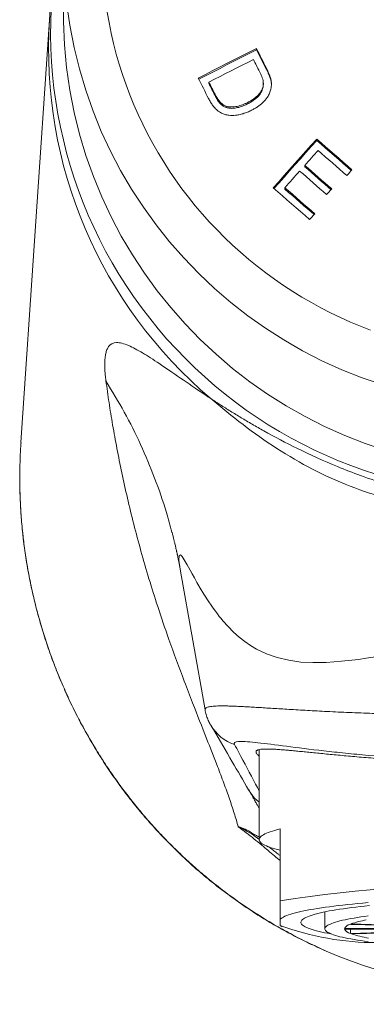
# Model space of a CAD drawing. Units: millimetres. Extents: x -152 to 485, y -170 to 398.
# Drawn here: x -152 to -136, y 84 to 129 of the extents above; entities that cross this region are included whole.
import ezdxf

# ---------------------------------------------------------------- set-up
doc = ezdxf.new("R2010")
doc.units = ezdxf.units.MM

msp = doc.modelspace()

# ---------------------------------------------------------------- linework, layer by layer
at = {"color": 7, "linetype": 'Continuous', "lineweight": 0}
for p, q in [((-150.153, 132.064), (-150.153, 129.118)), ((-150.744, 129.917), (-150.792, 129.2)), ((-150.792, 129.2), (-152.098, 109.863)), ((-141.33, 127.818), (-141.33, 127.88)), ((-140.875, 126.92), (-140.875, 126.982)), ((-143.508, 126.284), (-143.508, 126.347)), ((-141.018, 126.233), (-141.018, 126.296)), ((-140.678, 126.435), (-140.678, 126.498)), ((-143.226, 125.727), (-143.226, 125.79)), ((-142.715, 125.183), (-142.715, 125.246)), ((-141.731, 125.354), (-141.731, 125.416)), ((-138.577, 123.681), (-138.577, 123.744)), ((-139.125, 122.478), (-139.125, 122.541)), ((-140.034, 121.455), (-140.034, 121.518)), ((-144.805, 103.993), (-143.679, 97.642)), ((-141.203, 95.829), (-141.203, 91.712)), ((-140.253, 88.919), (-140.253, 92.201)), ((-138.203, 88.411), (-138.203, 87.635)), ((-140.253, 87.791), (-140.253, 88.076)), ((-135.664, 87.799), (-137.065, 87.838)), ((-135.614, 87.819), (-137.014, 87.858)), ((-140.253, 87.78), (-140.152, 87.722)), ((-137.302, 87.645), (-135.852, 87.645)), ((-135.852, 87.625), (-137.302, 87.625)), ((-137.04, 87.625), (-137.04, 87.422)), ((-137.04, 87.422), (-135.64, 87.461)), ((-135.586, 87.441), (-136.987, 87.402))]:
    msp.add_line(p, q, dxfattribs=at)
at = {"color": 8, "linetype": 'Continuous', "lineweight": 0}
msp.add_line((-141.376, 91.845), (-141.199, 91.711), dxfattribs=at)
at = {"color": 7, "linetype": 'Continuous', "lineweight": 0, "flags": 128}
for points in [[(-136.112, 114.999), (-136.577, 115.181), (-137.038, 115.374), (-137.493, 115.579), (-137.942, 115.796), (-138.385, 116.024), (-138.823, 116.264), (-139.253, 116.514), (-139.677, 116.776), (-140.094, 117.048), (-140.503, 117.331), (-140.904, 117.624), (-141.298, 117.928), (-141.683, 118.241), (-142.06, 118.564), (-142.428, 118.897), (-142.787, 119.239), (-143.136, 119.59), (-143.476, 119.95), (-143.807, 120.318), (-144.127, 120.695), (-144.437, 121.08), (-144.737, 121.473), (-145.026, 121.873), (-145.305, 122.28), (-145.572, 122.695), (-145.828, 123.116), (-146.073, 123.544), (-146.306, 123.977), (-146.528, 124.417), (-146.738, 124.862), (-146.935, 125.312), (-147.121, 125.768), (-147.294, 126.227), (-147.456, 126.691), (-147.604, 127.159), (-147.74, 127.631), (-147.863, 128.106), (-147.974, 128.584), (-148.072, 129.065), (-148.157, 129.548)], [(-141.33, 127.88), (-141.664, 127.712), (-141.997, 127.544), (-142.331, 127.376), (-142.664, 127.207), (-142.998, 127.039), (-143.331, 126.87), (-143.664, 126.701), (-143.997, 126.532)], [(-140.875, 126.982), (-140.932, 127.095), (-140.989, 127.207), (-141.045, 127.319), (-141.102, 127.431), (-141.159, 127.544), (-141.216, 127.656), (-141.273, 127.768), (-141.33, 127.88)], [(-143.972, 126.482), (-143.664, 126.638), (-143.331, 126.807), (-142.998, 126.976), (-142.664, 127.145), (-142.331, 127.313), (-141.997, 127.481), (-141.664, 127.65), (-141.33, 127.818)], [(-141.33, 127.818), (-141.273, 127.706), (-141.216, 127.593), (-141.159, 127.481), (-141.102, 127.369), (-141.045, 127.257), (-140.989, 127.144), (-140.932, 127.032), (-140.875, 126.92)], [(-143.508, 126.347), (-143.253, 126.476), (-142.998, 126.605), (-142.744, 126.734), (-142.489, 126.863), (-142.234, 126.992), (-141.979, 127.12), (-141.725, 127.249), (-141.47, 127.377)], [(-141.47, 127.377), (-141.435, 127.309), (-141.4, 127.24), (-141.366, 127.172), (-141.331, 127.103), (-141.296, 127.035), (-141.262, 126.966), (-141.227, 126.898), (-141.192, 126.829)], [(-143.997, 126.532), (-143.938, 126.414), (-143.878, 126.297), (-143.819, 126.179), (-143.759, 126.062), (-143.699, 125.944), (-143.64, 125.826), (-143.58, 125.709), (-143.521, 125.591)], [(-143.226, 125.79), (-143.261, 125.86), (-143.296, 125.929), (-143.331, 125.999), (-143.367, 126.069), (-143.402, 126.138), (-143.437, 126.208), (-143.472, 126.277), (-143.508, 126.347)], [(-143.508, 126.284), (-143.472, 126.215), (-143.437, 126.145), (-143.402, 126.075), (-143.367, 126.006), (-143.331, 125.936), (-143.296, 125.867), (-143.261, 125.797), (-143.226, 125.727)], [(-138.577, 123.744), (-138.826, 123.465), (-139.074, 123.186), (-139.322, 122.907), (-139.571, 122.628), (-139.819, 122.348), (-140.067, 122.069), (-140.315, 121.789), (-140.563, 121.51)], [(-140.532, 121.483), (-140.315, 121.727), (-140.067, 122.006), (-139.819, 122.286), (-139.571, 122.565), (-139.322, 122.844), (-139.074, 123.123), (-138.826, 123.402), (-138.577, 123.681)], [(-136.967, 122.339), (-137.169, 122.515), (-137.37, 122.691), (-137.571, 122.867), (-137.772, 123.042), (-137.974, 123.218), (-138.175, 123.393), (-138.376, 123.568), (-138.577, 123.744)], [(-138.577, 123.681), (-138.376, 123.506), (-138.175, 123.331), (-137.974, 123.155), (-137.772, 122.98), (-137.571, 122.804), (-137.37, 122.628), (-137.169, 122.453), (-136.999, 122.304)], [(-139.125, 122.541), (-139.049, 122.626), (-138.973, 122.712), (-138.897, 122.797), (-138.821, 122.883), (-138.745, 122.968), (-138.669, 123.053), (-138.593, 123.139), (-138.517, 123.224)], [(-138.517, 123.224), (-138.353, 123.081), (-138.188, 122.937), (-138.024, 122.794), (-137.86, 122.651), (-137.695, 122.507), (-137.531, 122.364), (-137.367, 122.22), (-137.202, 122.076)], [(-137.894, 121.466), (-138.048, 121.601), (-138.201, 121.735), (-138.355, 121.87), (-138.509, 122.004), (-138.663, 122.138), (-138.817, 122.273), (-138.971, 122.407), (-139.125, 122.541)], [(-139.125, 122.478), (-138.971, 122.344), (-138.817, 122.21), (-138.663, 122.076), (-138.509, 121.941), (-138.355, 121.807), (-138.201, 121.673), (-138.048, 121.538), (-137.925, 121.431)], [(-140.034, 121.518), (-139.949, 121.613), (-139.865, 121.708), (-139.78, 121.803), (-139.696, 121.898), (-139.611, 121.993), (-139.527, 122.089), (-139.442, 122.184), (-139.358, 122.279)], [(-139.358, 122.279), (-139.204, 122.145), (-139.05, 122.01), (-138.896, 121.876), (-138.742, 121.742), (-138.588, 121.607), (-138.434, 121.473), (-138.281, 121.338), (-138.127, 121.204)], [(-137.202, 122.076), (-137.173, 122.109), (-137.144, 122.142), (-137.114, 122.175), (-137.085, 122.208), (-137.056, 122.241), (-137.026, 122.274), (-136.997, 122.306), (-136.967, 122.339)], [(-140.563, 121.51), (-140.355, 121.329), (-140.147, 121.148), (-139.94, 120.967), (-139.732, 120.786), (-139.524, 120.604), (-139.316, 120.423), (-139.109, 120.241), (-138.901, 120.06)], [(-138.667, 120.324), (-138.838, 120.474), (-139.009, 120.623), (-139.179, 120.772), (-139.35, 120.921), (-139.521, 121.071), (-139.692, 121.22), (-139.863, 121.369), (-140.034, 121.518)], [(-140.034, 121.455), (-139.863, 121.306), (-139.692, 121.157), (-139.521, 121.008), (-139.35, 120.859), (-139.179, 120.71), (-139.009, 120.56), (-138.838, 120.411), (-138.698, 120.289)], [(-138.127, 121.204), (-138.098, 121.237), (-138.068, 121.27), (-138.039, 121.302), (-138.01, 121.335), (-137.981, 121.368), (-137.952, 121.401), (-137.923, 121.433), (-137.894, 121.466)], [(-138.901, 120.06), (-138.872, 120.093), (-138.842, 120.126), (-138.813, 120.159), (-138.784, 120.192), (-138.755, 120.225), (-138.725, 120.258), (-138.696, 120.291), (-138.667, 120.324)], [(-140.253, 92.201), (-140.378, 92.169), (-140.495, 92.136), (-140.602, 92.103), (-140.702, 92.071), (-140.792, 92.037), (-140.874, 92.004), (-140.946, 91.97), (-141.01, 91.936), (-141.065, 91.902), (-141.11, 91.868), (-141.147, 91.833), (-141.174, 91.799), (-141.193, 91.764), (-141.202, 91.73), (-141.202, 91.695), (-141.193, 91.661), (-141.174, 91.626), (-141.147, 91.592), (-141.11, 91.557), (-141.065, 91.523), (-141.01, 91.489), (-140.946, 91.455), (-140.874, 91.421), (-140.792, 91.388), (-140.702, 91.354), (-140.602, 91.321), (-140.495, 91.289), (-140.378, 91.256), (-140.253, 91.224)], [(-136.233, 88.833), (-136.475, 88.812), (-136.71, 88.79), (-136.94, 88.768), (-137.164, 88.745), (-137.381, 88.721), (-137.591, 88.697), (-137.795, 88.672), (-137.992, 88.646), (-138.182, 88.62), (-138.365, 88.593), (-138.541, 88.566), (-138.708, 88.538), (-138.869, 88.51), (-139.021, 88.481), (-139.166, 88.452), (-139.303, 88.422), (-139.431, 88.392), (-139.552, 88.362), (-139.664, 88.331), (-139.768, 88.3), (-139.863, 88.268), (-139.95, 88.237), (-140.028, 88.205), (-140.097, 88.173), (-140.158, 88.141), (-140.21, 88.108), (-140.253, 88.076)], [(-136.172, 88.695), (-136.386, 88.673), (-136.593, 88.651), (-136.795, 88.628), (-136.989, 88.604), (-137.177, 88.58), (-137.357, 88.555), (-137.531, 88.529), (-137.697, 88.503), (-137.855, 88.477), (-138.006, 88.45), (-138.149, 88.422), (-138.284, 88.394), (-138.412, 88.366), (-138.531, 88.337), (-138.642, 88.308), (-138.744, 88.279), (-138.839, 88.249), (-138.924, 88.219), (-139.001, 88.189), (-139.07, 88.158), (-139.129, 88.128), (-139.18, 88.097), (-139.223, 88.066), (-139.256, 88.035), (-139.28, 88.004), (-139.296, 87.972), (-139.303, 87.941), (-139.301, 87.91), (-139.289, 87.879), (-139.269, 87.847), (-139.24, 87.816), (-139.203, 87.785), (-139.156, 87.754), (-139.101, 87.724), (-139.037, 87.693), (-138.964, 87.663), (-138.882, 87.633), (-138.792, 87.603), (-138.694, 87.573), (-138.587, 87.544), (-138.472, 87.515), (-138.349, 87.487), (-138.218, 87.458), (-138.079, 87.431), (-137.932, 87.404), (-137.92, 87.401)], [(-136.219, 88.222), (-136.393, 88.199), (-136.56, 88.175), (-136.719, 88.151), (-136.871, 88.126), (-137.016, 88.101), (-137.152, 88.075), (-137.281, 88.048), (-137.402, 88.022), (-137.515, 87.995), (-137.619, 87.967), (-137.716, 87.939), (-137.803, 87.911), (-137.883, 87.883), (-137.953, 87.854), (-138.015, 87.826), (-138.068, 87.797), (-138.113, 87.767), (-138.148, 87.738), (-138.175, 87.709), (-138.193, 87.679), (-138.202, 87.65), (-138.202, 87.62), (-138.193, 87.591), (-138.175, 87.561), (-138.148, 87.532), (-138.113, 87.502), (-138.068, 87.473), (-138.015, 87.444), (-137.953, 87.415), (-137.883, 87.387), (-137.803, 87.359), (-137.716, 87.33), (-137.619, 87.303), (-137.515, 87.275), (-137.402, 87.248), (-137.281, 87.221), (-137.152, 87.195), (-137.016, 87.169), (-136.871, 87.144), (-136.719, 87.119), (-136.56, 87.095), (-136.393, 87.071), (-136.219, 87.048)]]:
    msp.add_lwpolyline(points, dxfattribs=at)
at = {"color": 8, "linetype": 'Continuous', "lineweight": 0, "flags": 128}
msp.add_lwpolyline([(-135.897, 100.065), (-136.323, 100.003), (-136.672, 99.955), (-137.448, 99.866), (-138.142, 99.815), (-138.76, 99.804), (-139.305, 99.833), (-139.858, 99.91), (-140.379, 100.034), (-140.871, 100.207), (-141.333, 100.427), (-141.602, 100.586), (-141.867, 100.768), (-142.126, 100.972), (-142.38, 101.199), (-142.628, 101.449), (-142.87, 101.721), (-142.949, 101.817), (-143.033, 101.921), (-143.12, 102.034), (-143.212, 102.156), (-143.306, 102.287), (-143.405, 102.428), (-143.505, 102.577), (-143.739, 102.939), (-143.904, 103.21), (-144.007, 103.387), (-144.037, 103.44), (-144.049, 103.46), (-144.052, 103.466), (-144.053, 103.468), (-144.054, 103.469), (-144.054, 103.469), (-144.054, 103.47), (-144.054, 103.47), (-144.054, 103.47), (-144.054, 103.47), (-144.054, 103.47), (-144.054, 103.47), (-144.172, 103.678), (-144.276, 103.864), (-144.365, 104.026), (-144.442, 104.166), (-144.507, 104.283), (-144.635, 104.501), (-144.735, 104.651), (-144.807, 104.731), (-144.872, 104.706), (-144.876, 104.487), (-144.819, 104.072), (-144.806, 104.003)], dxfattribs=at)
at = {"color": 7, "linetype": 'Continuous', "lineweight": 0}
for centre, radius, start, end in [((-129.566, 128.636), 21.177, 165.5077, 270.8473), ((-129.253, 129.49), 20.903, 181.0187, 358.9813), ((-129.253, 16.209), 73.537, 81.39712, 98.60288), ((-135.845, 99.698), 12.697, 249.6868, 270.0343), ((-136.99, 87.503), 0.343, 102.5863, 155.5381), ((-135.562, 83.681), 4.422, 99.7471, 109.1693), ((-136.968, 87.786), 0.372, 205.7895, 258.7705), ((-135.411, 92.167), 5.019, 251.6951, 260.8374)]:
    msp.add_arc(centre, radius, start, end, dxfattribs=at)
at = {"color": 8, "linetype": 'Continuous', "lineweight": 0}
for centre, radius, start, end in [((-129.25, 132.44), 20.907, 181.0307, 357.8805), ((-129.94, 127.845), 20.896, 176.2815, 229.8425), ((-141.71, 97.944), 1.982, 210.4225, 251.6765)]:
    msp.add_arc(centre, radius, start, end, dxfattribs=at)
at = {"color": 7, "linetype": 'Continuous', "lineweight": 0}
msp.add_ellipse((-129.253, 108.195), major_axis=(0, -23.415), ratio=0.978143, start_param=5.88922, end_param=6.677151, dxfattribs=at)
for points, knots in [([(-140.678, 126.498), (-140.69, 126.54), (-140.714, 126.624), (-140.779, 126.786), (-140.837, 126.904), (-140.875, 126.982)], [0, 0, 0, 0, 0.250435, 0.500756, 1, 1, 1, 1]), ([(-141.192, 126.829), (-141.173, 126.791), (-141.136, 126.715), (-141.086, 126.599), (-141.043, 126.48), (-141.028, 126.397), (-141.02, 126.355)], [0, 0, 0, 0, 0.25058, 0.501189, 0.748901, 1, 1, 1, 1]), ([(-140.875, 126.92), (-140.855, 126.88), (-140.816, 126.802), (-140.763, 126.683), (-140.714, 126.561), (-140.69, 126.477), (-140.678, 126.435)], [0, 0, 0, 0, 0.250154, 0.500359, 0.749508, 1, 1, 1, 1]), ([(-141.02, 126.355), (-141.02, 126.312), (-141.019, 126.228), (-141.047, 126.093), (-141.105, 125.956), (-141.188, 125.821), (-141.295, 125.705), (-141.422, 125.6), (-141.569, 125.503), (-141.677, 125.445), (-141.731, 125.416)], [0, 0, 0, 0, 0.102089, 0.204006, 0.331121, 0.458313, 0.582249, 0.70653, 0.85316, 1, 1, 1, 1]), ([(-141.731, 125.354), (-141.685, 125.378), (-141.592, 125.427), (-141.446, 125.52), (-141.323, 125.617), (-141.226, 125.716), (-141.154, 125.811), (-141.089, 125.928), (-141.041, 126.055), (-141.019, 126.159), (-141.02, 126.214), (-141.021, 126.233)], [0, 0, 0, 0, 0.131243, 0.262981, 0.434172, 0.522666, 0.611071, 0.733086, 0.857958, 0.952553, 1, 1, 1, 1]), ([(-140.675, 126.019), (-140.667, 126.059), (-140.65, 126.138), (-140.644, 126.259), (-140.652, 126.38), (-140.669, 126.458), (-140.678, 126.498)], [0, 0, 0, 0, 0.250763, 0.502077, 0.749371, 1, 1, 1, 1]), ([(-140.678, 126.435), (-140.669, 126.396), (-140.653, 126.326), (-140.65, 126.255), (-140.648, 126.224)], [0, 0, 0, 0, 0.565492, 1, 1, 1, 1]), ([(-142.715, 125.246), (-142.751, 125.26), (-142.825, 125.29), (-142.93, 125.367), (-143.03, 125.468), (-143.131, 125.612), (-143.19, 125.724), (-143.226, 125.79)], [0, 0, 0, 0, 0.152376, 0.309841, 0.504878, 0.705326, 1, 1, 1, 1]), ([(-143.226, 125.727), (-143.196, 125.671), (-143.151, 125.586), (-143.081, 125.478), (-143.016, 125.391), (-142.93, 125.304), (-142.827, 125.227), (-142.75, 125.197), (-142.715, 125.183)], [0, 0, 0, 0, 0.251116, 0.377023, 0.502848, 0.677969, 0.852884, 1, 1, 1, 1]), ([(-141.557, 125.057), (-141.507, 125.083), (-141.408, 125.136), (-141.269, 125.224), (-141.143, 125.319), (-141.028, 125.422), (-140.921, 125.537), (-140.82, 125.672), (-140.748, 125.804), (-140.702, 125.925), (-140.684, 125.987), (-140.675, 126.019)], [0, 0, 0, 0, 0.124826, 0.25013, 0.363324, 0.476498, 0.593757, 0.710951, 0.853395, 0.926663, 1, 1, 1, 1]), ([(-143.521, 125.591), (-143.491, 125.536), (-143.432, 125.426), (-143.329, 125.271), (-143.224, 125.146), (-143.122, 125.052), (-143.03, 124.983), (-142.913, 124.917), (-142.768, 124.864), (-142.604, 124.831), (-142.443, 124.82), (-142.288, 124.829), (-142.118, 124.854), (-141.935, 124.9), (-141.743, 124.97), (-141.619, 125.028), (-141.557, 125.057)], [0, 0, 0, 0, 0.081021, 0.162099, 0.242804, 0.292288, 0.341889, 0.39128, 0.465477, 0.539798, 0.605811, 0.672106, 0.73829, 0.825334, 0.912699, 1, 1, 1, 1]), ([(-141.731, 125.416), (-141.77, 125.398), (-141.847, 125.36), (-141.965, 125.311), (-142.087, 125.269), (-142.214, 125.235), (-142.346, 125.213), (-142.483, 125.206), (-142.607, 125.217), (-142.683, 125.237), (-142.715, 125.246)], [0, 0, 0, 0, 0.125213, 0.250353, 0.375837, 0.501254, 0.63506, 0.769167, 0.902314, 1, 1, 1, 1]), ([(-142.715, 125.183), (-142.687, 125.176), (-142.632, 125.162), (-142.546, 125.148), (-142.458, 125.146), (-142.36, 125.151), (-142.253, 125.165), (-142.099, 125.2), (-141.923, 125.261), (-141.791, 125.325), (-141.731, 125.354)], [0, 0, 0, 0, 0.084262, 0.168377, 0.255476, 0.342621, 0.456861, 0.571126, 0.805608, 1, 1, 1, 1]), ([(-148.212, 112.683), (-148.22, 112.743), (-148.235, 112.863), (-148.251, 113.031), (-148.262, 113.19), (-148.268, 113.34), (-148.269, 113.48), (-148.265, 113.61), (-148.256, 113.731), (-148.241, 113.842), (-148.221, 113.943), (-148.196, 114.035), (-148.166, 114.117), (-148.131, 114.19), (-148.025, 114.356), (-147.777, 114.491), (-147.252, 114.358), (-146.589, 114.009), (-145.815, 113.509), (-144.871, 112.857), (-144.058, 112.299), (-143.551, 111.963), (-143.461, 111.904), (-143.416, 111.874)], [0, 0, 0, 0, 0.025655, 0.051129, 0.076431, 0.101567, 0.126547, 0.151376, 0.176064, 0.200619, 0.225048, 0.24936, 0.273563, 0.297666, 0.321678, 0.462887, 0.598882, 0.705731, 0.803904, 0.895213, 0.981905, 0.990964, 1, 1, 1, 1]), ([(-142.164, 92.304), (-142.193, 92.404), (-142.251, 92.606), (-142.348, 92.919), (-142.454, 93.244), (-142.568, 93.582), (-142.692, 93.932), (-142.824, 94.295), (-142.964, 94.672), (-143.219, 95.342), (-143.649, 96.428), (-144.163, 97.733), (-144.748, 99.248), (-145.289, 100.718), (-145.826, 102.291), (-146.252, 103.642), (-146.616, 104.899), (-146.944, 106.131), (-147.235, 107.326), (-147.491, 108.481), (-147.715, 109.596), (-147.908, 110.667), (-148.076, 111.698), (-148.167, 112.357), (-148.212, 112.683)], [0, 0, 0, 0, 0.017378, 0.035144, 0.053301, 0.07185, 0.090791, 0.110125, 0.129854, 0.149978, 0.214008, 0.29309, 0.339716, 0.428887, 0.498504, 0.557159, 0.616236, 0.67424, 0.731175, 0.787046, 0.841859, 0.895619, 0.94833, 1, 1, 1, 1]), ([(-143.416, 111.874), (-143.345, 111.827), (-143.202, 111.734), (-142.98, 111.591), (-142.753, 111.447), (-142.52, 111.3), (-142.281, 111.152), (-142.035, 111.003), (-141.784, 110.853), (-141.526, 110.702), (-141.262, 110.55), (-140.596, 110.174), (-139.411, 109.546), (-137.91, 108.867), (-136.504, 108.324), (-135.206, 107.895), (-133.96, 107.565), (-132.878, 107.342), (-132.07, 107.209), (-131.341, 107.118), (-130.693, 107.059), (-130.126, 107.024), (-129.775, 107.015), (-129.614, 107.011)], [0, 0, 0, 0, 0.021599, 0.043145, 0.064656, 0.086153, 0.107656, 0.129184, 0.150758, 0.172398, 0.194122, 0.215951, 0.33383, 0.465024, 0.538635, 0.627079, 0.730451, 0.78893, 0.841981, 0.889607, 0.931813, 0.968606, 1, 1, 1, 1]), ([(-143.416, 111.874), (-142.456, 111.057), (-141.461, 110.284), (-139.868, 109.254), (-139.323, 108.936), (-138.208, 108.359), (-137.638, 108.101), (-136.47, 107.647), (-135.872, 107.451), (-134.651, 107.117), (-134.027, 106.98), (-132.154, 106.657), (-130.892, 106.551), (-129.619, 106.531)], [0, 0, 0, 0, 0.25, 0.25, 0.375, 0.375, 0.5, 0.5, 0.625, 0.625, 0.75, 0.75, 1, 1, 1, 1]), ([(-152.095, 109.863), (-152.102, 109.778), (-152.127, 109.445), (-152.137, 109.111), (-152.144, 108.863)], [0, 0, 0, 0, 0.25588, 1, 1, 1, 1]), ([(-152.144, 108.863), (-152.146, 108.753), (-152.152, 108.498), (-152.153, 108.096), (-152.146, 107.658), (-152.131, 107.22), (-152.108, 106.783), (-152.077, 106.346), (-152.038, 105.909), (-151.991, 105.473), (-151.936, 105.039), (-151.873, 104.605), (-151.803, 104.172), (-151.724, 103.741), (-151.637, 103.311), (-151.543, 102.883), (-151.44, 102.457), (-151.33, 102.033), (-151.213, 101.611), (-151.087, 101.191), (-150.954, 100.774), (-150.813, 100.359), (-150.665, 99.947), (-150.509, 99.538), (-150.346, 99.132), (-150.175, 98.729), (-149.997, 98.329), (-149.812, 97.933), (-149.62, 97.54), (-149.421, 97.151), (-149.214, 96.767), (-149.001, 96.386), (-148.78, 96.009), (-148.553, 95.636), (-148.319, 95.268), (-148.079, 94.905), (-147.832, 94.546), (-147.579, 94.191), (-147.319, 93.842), (-147.053, 93.498), (-146.78, 93.159), (-146.502, 92.825), (-146.218, 92.497), (-145.928, 92.174), (-145.632, 91.857), (-145.33, 91.545), (-145.023, 91.239), (-144.741, 90.968), (-144.559, 90.8), (-144.483, 90.731)], [0, 0, 0, 0, 0.016202, 0.037778, 0.059359, 0.080943, 0.102531, 0.124122, 0.145715, 0.16731, 0.188907, 0.210505, 0.232103, 0.253701, 0.275299, 0.296895, 0.31849, 0.340083, 0.361673, 0.383261, 0.404844, 0.426424, 0.448, 0.46957, 0.491136, 0.512695, 0.534249, 0.555796, 0.577336, 0.598868, 0.620393, 0.641909, 0.663417, 0.684916, 0.706406, 0.727886, 0.749357, 0.770817, 0.792267, 0.813706, 0.835134, 0.85655, 0.877956, 0.899349, 0.920731, 0.9421, 0.963458, 0.984802, 1, 1, 1, 1]), ([(-145.194, 105.774), (-145.191, 105.763), (-145.185, 105.74), (-145.165, 105.666), (-145.145, 105.585), (-145.127, 105.515), (-145.11, 105.447), (-145.095, 105.382), (-145.078, 105.312), (-145.059, 105.234), (-145.04, 105.15), (-145.02, 105.064), (-145.003, 104.988), (-144.988, 104.92), (-144.976, 104.865), (-144.964, 104.81), (-144.952, 104.754), (-144.94, 104.693), (-144.927, 104.631), (-144.915, 104.573), (-144.904, 104.519), (-144.893, 104.461), (-144.88, 104.395), (-144.868, 104.333), (-144.858, 104.281), (-144.849, 104.235), (-144.838, 104.177), (-144.824, 104.1), (-144.814, 104.041), (-144.808, 104.009)], [0, 0, 0, 0, 0.036645, 0.082105, 0.127106, 0.172274, 0.214143, 0.253513, 0.291938, 0.342438, 0.392517, 0.438396, 0.49106, 0.522612, 0.55272, 0.582545, 0.612482, 0.644813, 0.680558, 0.713065, 0.737286, 0.766669, 0.802933, 0.841394, 0.862354, 0.882798, 0.911614, 0.950716, 1, 1, 1, 1]), ([(-143.678, 97.642), (-143.676, 97.627), (-143.667, 97.573), (-143.645, 97.482), (-143.613, 97.371), (-143.576, 97.265), (-143.535, 97.164), (-143.49, 97.069), (-143.451, 96.994), (-143.427, 96.953), (-143.419, 96.94)], [0, 0, 0, 0, 0.057291, 0.205643, 0.35599, 0.501823, 0.646871, 0.791169, 0.935005, 1, 1, 1, 1]), ([(-143.418, 96.938), (-143.38, 96.872), (-143.055, 96.32), (-142.478, 95.338), (-141.94, 94.417), (-141.689, 93.987)], [0, 0, 0, 0, 0.067164, 0.564837, 1, 1, 1, 1]), ([(-129.253, 95.259), (-129.359, 95.259), (-129.468, 95.259), (-129.682, 95.26), (-130.002, 95.262), (-130.32, 95.265), (-130.954, 95.275), (-131.793, 95.295), (-132.618, 95.328), (-133.436, 95.366), (-133.841, 95.389), (-135.021, 95.463), (-135.77, 95.523), (-136.839, 95.621), (-137.187, 95.656), (-137.857, 95.727), (-138.178, 95.762), (-139.096, 95.87), (-139.651, 95.94), (-140.64, 96.067), (-141.058, 96.121), (-141.566, 96.174), (-141.715, 96.187), (-141.97, 96.2), (-142.074, 96.201), (-142.312, 96.182), (-142.375, 96.14), (-142.333, 96.062)], [0, 0, 0, 0, 0.015625, 0.015625, 0.03125, 0.0625, 0.0625, 0.125, 0.1875, 0.1875, 0.25, 0.25, 0.375, 0.375, 0.4375, 0.4375, 0.5, 0.5, 0.625, 0.625, 0.75, 0.75, 0.8125, 0.8125, 0.875, 0.875, 1, 1, 1, 1]), ([(-141.203, 95.528), (-141.225, 95.547), (-141.271, 95.586), (-141.318, 95.638), (-141.348, 95.687), (-141.356, 95.73), (-141.344, 95.766), (-141.307, 95.798), (-141.24, 95.825), (-141.133, 95.844), (-141.005, 95.854), (-140.863, 95.856), (-140.715, 95.853), (-140.547, 95.846), (-140.362, 95.835), (-140.158, 95.82), (-139.936, 95.801), (-139.697, 95.78), (-139.439, 95.755), (-139.161, 95.728), (-138.863, 95.699), (-138.549, 95.667), (-138.218, 95.635), (-137.871, 95.601), (-137.508, 95.567), (-137.131, 95.532), (-136.736, 95.497), (-136.323, 95.462), (-135.892, 95.427), (-135.449, 95.394), (-135, 95.362), (-134.544, 95.332), (-134.084, 95.304), (-133.615, 95.279), (-133.133, 95.255), (-132.639, 95.233), (-132.133, 95.214), (-131.621, 95.198), (-131.074, 95.184), (-130.491, 95.174), (-129.873, 95.167), (-129.46, 95.166), (-129.253, 95.165)], [0, 0, 0, 0, 0.020896, 0.044314, 0.068449, 0.092607, 0.116765, 0.140901, 0.17138, 0.201883, 0.232364, 0.255848, 0.279353, 0.302858, 0.326344, 0.349881, 0.373438, 0.396995, 0.420534, 0.444711, 0.468908, 0.493106, 0.517283, 0.541601, 0.56594, 0.590279, 0.614597, 0.639625, 0.664677, 0.689728, 0.714756, 0.738971, 0.763207, 0.787443, 0.811657, 0.836615, 0.861596, 0.886577, 0.911534, 0.941016, 0.970518, 1, 1, 1, 1]), ([(-141.691, 93.992), (-141.648, 93.917), (-141.561, 93.768), (-141.448, 93.569), (-141.351, 93.396), (-141.275, 93.256), (-141.226, 93.167), (-141.204, 93.125), (-141.203, 93.123)], [0, 0, 0, 0, 0.246371, 0.490931, 0.67355, 0.837991, 0.991737, 1, 1, 1, 1]), ([(-142.163, 92.312), (-142.152, 92.305), (-142.144, 92.301), (-142.13, 92.295), (-142.123, 92.293), (-142.103, 92.286), (-142.09, 92.281), (-142.052, 92.267), (-142.027, 92.258), (-141.952, 92.228), (-141.902, 92.206), (-141.751, 92.136), (-141.651, 92.082), (-141.553, 92.021)], [0, 0, 0, 0, 0.03125, 0.03125, 0.0625, 0.0625, 0.125, 0.125, 0.25, 0.25, 0.5, 0.5, 1, 1, 1, 1]), ([(-141.375, 91.845), (-141.5, 91.932), (-141.627, 92.013), (-141.823, 92.127), (-141.889, 92.163), (-141.988, 92.216), (-142.022, 92.234), (-142.072, 92.26), (-142.089, 92.268), (-142.115, 92.282), (-142.124, 92.287), (-142.143, 92.297), (-142.153, 92.303), (-142.163, 92.31)], [0, 0, 0, 0, 0.5, 0.5, 0.75, 0.75, 0.875, 0.875, 0.9375, 0.9375, 0.96875, 0.96875, 1, 1, 1, 1]), ([(-144.483, 90.732), (-144.457, 90.707), (-144.231, 90.494), (-143.785, 90.111), (-143.145, 89.586), (-142.484, 89.087), (-141.798, 88.606), (-141.087, 88.147), (-140.35, 87.709), (-139.596, 87.3), (-138.829, 86.918), (-138.306, 86.689), (-138.044, 86.574)], [0, 0, 0, 0, 0.0137133, 0.1212214, 0.2287634, 0.3362686, 0.4436686, 0.554855, 0.6661634, 0.777511, 0.8888161, 1, 1, 1, 1]), ([(-140.253, 88.076), (-140.253, 88.11), (-140.253, 88.177), (-140.253, 88.298), (-140.253, 88.455), (-140.253, 88.657), (-140.253, 88.831), (-140.253, 88.919)], [0, 0, 0, 0, 0.16616, 0.332353, 0.498519, 0.749254, 1, 1, 1, 1]), ([(-140.253, 87.78), (-140.253, 87.78), (-140.253, 87.776), (-140.253, 87.783), (-140.253, 87.791)], [0, 0, 0, 0, 0.000462, 1, 1, 1, 1])]:
    msp.add_open_spline(points, degree=3, knots=knots, dxfattribs=at)
at = {"color": 8, "linetype": 'Continuous', "lineweight": 0}
for points, knots in [([(-145.207, 105.77), (-145.285, 106.072), (-145.5, 106.909), (-145.972, 108.247), (-146.612, 109.777), (-147.351, 111.263), (-147.926, 112.21), (-148.212, 112.683)], [0, 0, 0, 0, 0.1240225, 0.3434241, 0.5628256, 0.7818188, 1, 1, 1, 1]), ([(-152.144, 108.863), (-152.144, 108.85), (-152.155, 108.577), (-152.154, 108.035), (-152.135, 107.238), (-152.086, 106.434), (-152.012, 105.632), (-151.91, 104.833), (-151.781, 104.042), (-151.628, 103.26), (-151.449, 102.488), (-151.245, 101.722), (-151.015, 100.963), (-150.758, 100.205), (-150.473, 99.449), (-150.159, 98.696), (-149.82, 97.954), (-149.455, 97.225), (-149.07, 96.515), (-148.664, 95.826), (-148.24, 95.156), (-147.793, 94.502), (-147.325, 93.862), (-146.831, 93.233), (-146.311, 92.616), (-145.764, 92.01), (-145.196, 91.424), (-144.608, 90.858), (-143.987, 90.301), (-143.332, 89.754), (-142.641, 89.221), (-141.931, 88.714), (-141.197, 88.231), (-140.439, 87.772), (-139.657, 87.341), (-138.86, 86.937), (-138.316, 86.695), (-138.044, 86.574)], [0, 0, 0, 0, 0.001361, 0.029321, 0.058072, 0.086848, 0.115633, 0.144409, 0.173161, 0.201462, 0.229787, 0.25812, 0.286444, 0.314746, 0.343869, 0.373017, 0.402175, 0.431323, 0.460446, 0.488733, 0.517044, 0.545363, 0.573674, 0.601961, 0.63109, 0.660246, 0.689411, 0.718567, 0.747696, 0.778852, 0.81003, 0.841208, 0.872364, 0.904261, 0.936182, 0.968103, 1, 1, 1, 1]), ([(-143.679, 97.642), (-143.679, 97.642), (-143.685, 97.659), (-143.677, 97.685), (-143.653, 97.722), (-143.604, 97.752), (-143.531, 97.777), (-143.435, 97.797), (-143.316, 97.811), (-143.177, 97.82), (-143.018, 97.825), (-142.841, 97.826), (-142.644, 97.822), (-142.426, 97.816), (-142.187, 97.806), (-141.927, 97.793), (-141.649, 97.778), (-141.348, 97.76), (-141.026, 97.741), (-140.681, 97.719), (-140.319, 97.696), (-139.936, 97.673), (-139.533, 97.648), (-139.11, 97.624), (-138.672, 97.599), (-138.21, 97.575), (-137.727, 97.551), (-137.22, 97.528), (-136.699, 97.507), (-136.16, 97.487), (-135.603, 97.469), (-135.027, 97.453), (-134.441, 97.44), (-133.863, 97.43), (-133.296, 97.423), (-132.74, 97.419), (-132.178, 97.418), (-131.607, 97.419), (-131.026, 97.424), (-130.437, 97.431), (-129.845, 97.441), (-129.45, 97.451), (-129.253, 97.455)], [0, 0, 0, 0, 0.00076, 0.0248, 0.04884, 0.072859, 0.097592, 0.122347, 0.147103, 0.171837, 0.19571, 0.219601, 0.243493, 0.267367, 0.291841, 0.316334, 0.340827, 0.365302, 0.390707, 0.416131, 0.441555, 0.466959, 0.49301, 0.519081, 0.545153, 0.571204, 0.598507, 0.625833, 0.65316, 0.680463, 0.70857, 0.736703, 0.764837, 0.792943, 0.818464, 0.844006, 0.869548, 0.895069, 0.92129, 0.947535, 0.973779, 1, 1, 1, 1]), ([(-142.333, 96.062), (-142.269, 95.942), (-141.948, 95.338), (-141.57, 94.624), (-141.261, 94.034), (-141.203, 93.924)], [0, 0, 0, 0, 0.169113, 0.845564, 1, 1, 1, 1]), ([(-141.677, 93.994), (-141.637, 93.923), (-141.52, 93.714), (-141.349, 93.523), (-141.209, 93.437), (-141.203, 93.433)], [0, 0, 0, 0, 0.333819, 0.971784, 1, 1, 1, 1]), ([(-140.253, 90.758), (-140.337, 90.828), (-140.524, 90.982), (-140.789, 91.212), (-141.097, 91.471), (-141.435, 91.74), (-141.793, 92.022), (-142.042, 92.211), (-142.164, 92.304)], [0, 0, 0, 0, 0.149627, 0.329878, 0.489585, 0.669842, 0.838349, 1, 1, 1, 1]), ([(-141.553, 92.021), (-141.529, 92.006), (-141.48, 91.976), (-141.419, 91.941), (-141.355, 91.906), (-141.291, 91.875), (-141.238, 91.851), (-141.212, 91.842), (-141.203, 91.839)], [0, 0, 0, 0, 0.143817, 0.288004, 0.432072, 0.656594, 0.881206, 1, 1, 1, 1]), ([(-141.203, 91.728), (-141.222, 91.741), (-141.275, 91.776), (-141.337, 91.818), (-141.376, 91.845)], [0, 0, 0, 0, 0.3709285, 1, 1, 1, 1]), ([(-140.761, 91.378), (-140.749, 91.368), (-140.672, 91.309), (-140.538, 91.205), (-140.381, 91.083), (-140.287, 91.01), (-140.253, 90.983)], [0, 0, 0, 0, 0.068992, 0.431981, 0.792767, 1, 1, 1, 1])]:
    msp.add_open_spline(points, degree=3, knots=knots, dxfattribs=at)
at = {"color": 7, "linetype": 'Continuous', "lineweight": 0}
msp.add_open_spline([(-141.553, 92.021), (-141.5, 91.955), (-141.441, 91.896), (-141.376, 91.845)], degree=3, dxfattribs=at)

doc.saveas('drawing.dxf')
